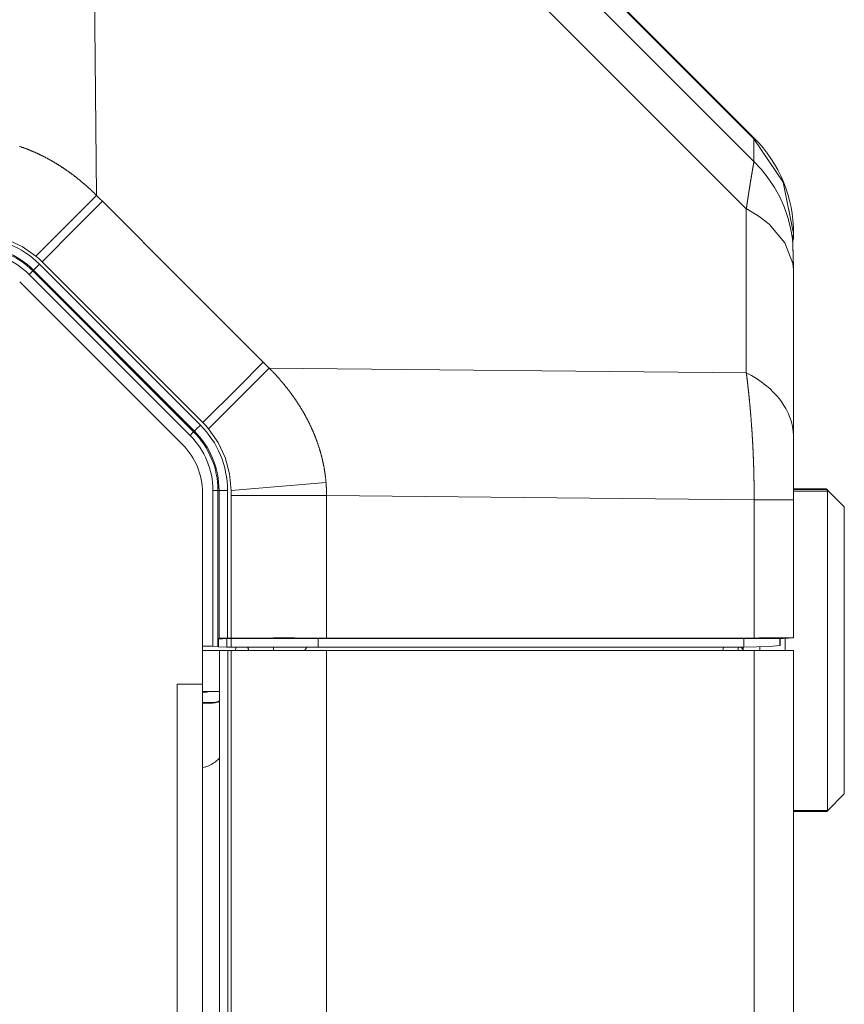
# Model space of a CAD drawing. Units: millimetres. Extents: x 0 to 297, y 0 to 210.
# Drawn here: x 266 to 269, y 171 to 175 of the extents above; entities that cross this region are included whole.
import ezdxf

# ---------------------------------------------------------------- set-up
doc = ezdxf.new("R2010")
doc.units = ezdxf.units.MM
doc.header["$MEASUREMENT"] = 0
doc.layers.add('_U+30EC_U+30A4_U+30E4_U+30FC 2', color=7, linetype='Continuous')

msp = doc.modelspace()

# ---------------------------------------------------------------- linework, layer by layer
at = {"layer": '_U+30EC_U+30A4_U+30E4_U+30FC 2', "color": 250, "lineweight": 9, "true_color": 0x221814}
for points in [[(267.1118, 175.7243), (268.7319, 174.1043)], [(268.7315, 174.1007), (267.1083, 175.724)], [(268.8818, 173.7425), (268.8417, 173.9365), (268.7315, 174.1007)], [(268.7315, 174.0153), (268.7601, 173.9848), (268.7859, 173.9521), (268.809, 173.9174), (268.8291, 173.8809), (268.8462, 173.8429), (268.86, 173.8036), (268.8705, 173.7633), (268.8776, 173.7223)], [(266.0102, 173.657), (266.1441, 173.791), (266.2399, 173.8868)], [(268.8776, 173.7223), (268.8779, 173.7182)], [(268.878, 173.718), (268.878, 173.7182), (268.8779, 173.7184), (268.8779, 173.7185)], [(268.8812, 173.6146), (268.8811, 173.6196), (268.8811, 173.6244), (268.8809, 173.6314), (268.8807, 173.6381), (268.8806, 173.6446), (268.8804, 173.6509), (268.8802, 173.6569), (268.8801, 173.6626), (268.8799, 173.6681), (268.8797, 173.6734), (268.8796, 173.6783), (268.8794, 173.683), (268.8793, 173.6876), (268.8791, 173.6919), (268.8789, 173.6959), (268.8788, 173.6996), (268.8786, 173.7031), (268.8785, 173.7063), (268.8783, 173.7092), (268.8782, 173.7118), (268.8781, 173.714), (268.878, 173.716), (268.878, 173.7172), (268.8779, 173.7182)], [(268.8783, 173.7151), (268.8812, 173.7347)], [(268.8818, 173.7425), (268.8812, 173.7347)], [(268.8819, 173.735), (268.8819, 173.7303)], [(268.8812, 173.6057), (268.8813, 173.604)], [(268.8815, 173.0266), (268.8814, 173.3153), (268.8813, 173.604)], [(266.5669, 172.9413), (265.9489, 173.5593)], [(266.6646, 173.0026), (266.7986, 173.1366), (266.8943, 173.2323)], [(268.8818, 172.9779), (268.8817, 172.9789), (268.8817, 172.987), (268.8816, 172.9948), (268.8816, 173.0024), (268.8815, 173.0098), (268.8815, 173.0171), (268.8815, 173.0242), (268.8815, 173.0254), (268.8815, 173.0266)], [(268.8817, 172.9754), (268.8817, 172.9761)], [(268.8819, 172.7687), (268.8819, 172.7756), (268.8819, 172.7825), (268.8819, 172.7894), (268.8819, 172.7962), (268.8818, 172.8099), (268.8818, 172.8236), (268.8818, 172.8304), (268.8818, 172.8372), (268.8818, 172.8439), (268.8818, 172.8507), (268.8818, 172.864), (268.8818, 172.8772), (268.8818, 172.8903), (268.8818, 172.9032), (268.8818, 172.9096), (268.8818, 172.9159), (268.8818, 172.9222), (268.8818, 172.9284), (268.8818, 172.9406), (268.8818, 172.9526), (268.8818, 172.9585), (268.8818, 172.9644), (268.8817, 172.9673), (268.8817, 172.9703), (268.8817, 172.9717), (268.8817, 172.9732), (268.8817, 172.9753)], [(268.8818, 172.9755), (268.8818, 172.9761), (268.8818, 172.9767)], [(266.6419, 172.0344), (266.6419, 172.7603)], [(269.0056, 172.7743), (268.8819, 172.7743)], [(268.8819, 172.7721), (269.0077, 172.7721)], [(268.8819, 172.7335), (268.8819, 172.7511), (268.8819, 172.7687)], [(269.0056, 172.7743), (269.0084, 172.7717)], [(269.0088, 172.7714), (269.0074, 172.7727)], [(269.0077, 172.7721), (269.009, 172.7711)], [(269.0077, 172.7721), (269.0093, 172.7692), (269.0099, 172.7662)], [(269.0739, 172.7063), (269.0088, 172.7714)], [(269.0099, 171.5551), (269.0099, 171.5983), (269.0099, 171.7025), (269.0099, 171.8564), (269.0099, 172.0435), (269.0099, 172.2434), (269.0099, 172.4345), (269.0099, 172.5961), (269.0099, 172.7109), (269.0099, 172.7662)], [(268.8819, 172.2097), (268.8819, 172.4716), (268.8819, 172.7335)], [(269.0739, 172.7063), (269.0739, 172.6735), (269.0739, 172.579), (269.0739, 172.4343), (269.0739, 172.2567), (269.0739, 172.0678), (269.0739, 171.8903), (269.0739, 171.7456), (269.0739, 171.6511), (269.0739, 171.6183)], [(266.7019, 172.2055), (266.7027, 172.2063), (266.7035, 172.2071), (266.7039, 172.2075), (266.7043, 172.2078)], [(266.7019, 172.2055), (266.7022, 172.2057), (266.7028, 172.2058), (266.7032, 172.2059), (266.7037, 172.206), (266.7042, 172.206), (266.7048, 172.2061), (266.7062, 172.2062), (266.7079, 172.2064), (266.7088, 172.2064), (266.7098, 172.2065), (266.7108, 172.2066), (266.7118, 172.2066), (266.7141, 172.2067), (266.7166, 172.2068), (266.7179, 172.2069), (266.7192, 172.2069), (266.7206, 172.2069), (266.722, 172.207), (266.7249, 172.207), (266.7278, 172.2071), (266.7293, 172.2071), (266.7308, 172.2071), (266.7324, 172.2071), (266.7339, 172.2071)], [(266.7362, 172.2094), (266.7332, 172.2094), (266.7302, 172.2094), (266.7287, 172.2094), (266.7273, 172.2094), (266.7258, 172.2093), (266.7244, 172.2093), (266.7216, 172.2092), (266.719, 172.2092), (266.7177, 172.2091), (266.7165, 172.2091), (266.7153, 172.209), (266.7142, 172.209), (266.7121, 172.2089), (266.7102, 172.2087), (266.7094, 172.2087), (266.7086, 172.2086), (266.7078, 172.2085), (266.7072, 172.2085), (266.7061, 172.2083), (266.7052, 172.2082), (266.7048, 172.2081), (266.7046, 172.208), (266.7044, 172.2079), (266.7043, 172.2078)], [(266.7339, 172.2071), (266.7418, 172.2071), (266.7498, 172.2071)], [(266.7362, 172.2094), (266.743, 172.2094), (266.7498, 172.2094)], [(266.7498, 172.2094), (266.775, 172.2094), (266.8001, 172.2094), (266.8249, 172.2094), (266.8495, 172.2094), (266.8739, 172.2094), (266.8981, 172.2094), (266.9041, 172.2094), (266.9101, 172.2095), (266.9131, 172.2095), (266.9161, 172.2095), (266.9191, 172.2095), (266.9221, 172.2095), (266.934, 172.2095), (266.9457, 172.2095), (266.9686, 172.2095), (266.9909, 172.2095), (267.0127, 172.2094), (267.0338, 172.2094), (267.0442, 172.2094), (267.0544, 172.2094), (267.0594, 172.2094), (267.0644, 172.2094), (267.0694, 172.2094), (267.0743, 172.2094), (267.0935, 172.2094), (267.1118, 172.2094)], [(267.0802, 172.2071), (267.0635, 172.2071), (267.0462, 172.2071), (267.0281, 172.2071), (267.0093, 172.2071), (266.99, 172.2071), (266.97, 172.2071), (266.9495, 172.2071), (266.9286, 172.2071), (266.9072, 172.2071), (266.8854, 172.2071), (266.8633, 172.2071), (266.8409, 172.2071), (266.8184, 172.2071), (266.7956, 172.2071), (266.7727, 172.2071), (266.7498, 172.2071)], [(268.6936, 172.2071), (267.8869, 172.2071), (267.0802, 172.2071)], [(267.1118, 172.2094), (267.1245, 172.2094), (267.1372, 172.2094), (267.1498, 172.2094), (267.1625, 172.2094), (267.1878, 172.2094), (267.2131, 172.2094), (267.2637, 172.2094), (267.3144, 172.2094), (267.4157, 172.2094), (267.5169, 172.2094), (267.7195, 172.2094), (267.922, 172.2094), (268.1246, 172.2094), (268.3271, 172.2094), (268.4284, 172.2094), (268.5297, 172.2094), (268.5803, 172.2094), (268.6309, 172.2094), (268.6563, 172.2094), (268.6816, 172.2094), (268.6942, 172.2094), (268.7069, 172.2094), (268.7196, 172.2094), (268.7322, 172.2094)], [(268.8298, 172.2071), (268.8256, 172.2071), (268.8175, 172.2071), (268.8056, 172.2071), (268.79, 172.2071), (268.7709, 172.2071), (268.7483, 172.2071), (268.7224, 172.2071), (268.6936, 172.2071)], [(268.8298, 172.181), (268.79, 172.1766), (268.6936, 172.1751)], [(268.7322, 172.2094), (268.7496, 172.2095), (268.7659, 172.2095), (268.7813, 172.2095), (268.7956, 172.2095), (268.809, 172.2096), (268.8213, 172.2096), (268.8243, 172.2096), (268.8271, 172.2096), (268.8285, 172.2096), (268.8299, 172.2096), (268.8313, 172.2096), (268.8327, 172.2096), (268.8379, 172.2096), (268.8429, 172.2096), (268.8519, 172.2097), (268.8597, 172.2097), (268.8664, 172.2097), (268.8719, 172.2097), (268.8742, 172.2097), (268.8762, 172.2097), (268.8771, 172.2097), (268.8779, 172.2097), (268.8787, 172.2097), (268.8793, 172.2097), (268.8812, 172.2097), (268.8819, 172.2097)], [(268.8314, 172.2071), (268.8306, 172.2071), (268.8298, 172.2071)], [(268.8314, 172.182), (268.8298, 172.181)], [(268.8819, 172.2097), (268.8619, 172.2087), (268.8419, 172.2076), (268.8367, 172.2074), (268.8314, 172.2071)], [(268.8314, 172.2071), (268.8314, 172.182)], [(268.8499, 172.1623), (268.8499, 172.2081)], [(266.6419, 172.178), (266.6809, 172.178)], [(266.7059, 172.1623), (266.6419, 172.1623)], [(266.7001, 172.1773), (266.6809, 172.178)], [(266.7019, 172.1761), (266.7001, 172.1773)], [(266.7339, 172.1751), (266.7019, 172.1761)], [(266.7059, 172.1623), (266.7152, 172.1623), (266.7379, 172.1623)], [(266.7059, 133.5063), (266.7059, 172.1623)], [(266.7498, 172.1751), (266.7339, 172.1751)], [(266.7498, 172.1623), (266.7379, 172.1623)], [(267.0802, 172.1751), (267.0635, 172.1751), (267.0461, 172.1751), (267.028, 172.1751), (267.0092, 172.1751), (267.0043, 172.1751), (266.9995, 172.1751), (266.9946, 172.1751), (266.9897, 172.1751), (266.9798, 172.1751), (266.9698, 172.1751), (266.9494, 172.1751), (266.9286, 172.1751), (266.9073, 172.1751), (266.8857, 172.1751), (266.8747, 172.1751), (266.8635, 172.1751), (266.8579, 172.1751), (266.8523, 172.1751), (266.8467, 172.1751), (266.8411, 172.1751), (266.8184, 172.1751), (266.7957, 172.1751), (266.7728, 172.1751), (266.7498, 172.1751)], [(267.1118, 172.1623), (266.9457, 172.1623), (266.7498, 172.1623)], [(268.6936, 172.1751), (267.0802, 172.1751)], [(268.7319, 172.1623), (267.1118, 172.1623)], [(268.8819, 172.1623), (268.8429, 172.1623), (268.7319, 172.1623)], [(268.7539, 172.1623), (268.7539, 172.1756)], [(268.8819, 172.1623), (268.8819, 133.5063)], [(266.5457, 172.0344), (266.5457, 172.0343)], [(266.5457, 172.0344), (266.6419, 172.0344)], [(266.6419, 172.0343), (266.6137, 172.0343), (266.5457, 172.0343)], [(266.6419, 172.0343), (266.6419, 133.6343)], [(266.6684, 172.0072), (266.665, 172.0072), (266.6615, 172.0071), (266.658, 172.007), (266.6545, 172.0068), (266.642, 172.0061)], [(266.6684, 172.0072), (266.6759, 172.0072), (266.6831, 172.0072), (266.69, 172.0071), (266.6965, 172.0071), (266.6996, 172.0071), (266.7027, 172.0071), (266.7061, 172.007)], [(266.6797, 171.963), (266.6419, 171.9628)], [(266.7061, 171.9693), (266.7054, 171.969), (266.7039, 171.9683), (266.7025, 171.9677), (266.7011, 171.9671), (266.6996, 171.9666), (266.6965, 171.9656), (266.6934, 171.9648), (266.6902, 171.9641), (266.6868, 171.9635), (266.6833, 171.9632), (266.6797, 171.963)], [(266.7059, 171.7541), (266.7055, 171.7538), (266.7045, 171.7527), (266.7041, 171.7523), (266.7037, 171.7519), (266.7033, 171.7515), (266.7028, 171.751), (266.7017, 171.75), (266.7005, 171.7488), (266.6992, 171.7476), (266.6978, 171.7463), (266.697, 171.7457), (266.6962, 171.745), (266.6954, 171.7443), (266.6945, 171.7435), (266.6909, 171.7406), (266.6868, 171.7376), (266.6846, 171.7361), (266.6823, 171.7346), (266.6811, 171.7339), (266.6799, 171.7331), (266.6787, 171.7324), (266.6774, 171.7316), (266.6723, 171.7288), (266.6668, 171.7261), (266.6639, 171.7248), (266.6609, 171.7236), (266.6578, 171.7224), (266.6547, 171.7213), (266.6484, 171.7193), (266.6419, 171.7176)], [(269.009, 171.5535), (269.0739, 171.6183)], [(269.0075, 171.552), (268.8818, 171.552)], [(268.8819, 171.5535), (269.009, 171.5535)], [(269.0075, 171.552), (269.0088, 171.5535)], [(269.0075, 171.552), (269.009, 171.5535)], [(269.009, 171.5535), (269.0097, 171.5543), (269.0099, 171.5551)]]:
    msp.add_lwpolyline(points, dxfattribs=at)
at = {"layer": '_U+30EC_U+30A4_U+30E4_U+30FC 2', "color": 250, "lineweight": 13, "true_color": 0x221814}
for points in [[(266.2223, 175.6949), (266.2399, 173.8868)], [(268.7025, 173.8361), (266.8436, 175.6949)], [(267.0229, 175.724), (268.7315, 174.0153)], [(268.7315, 174.0153), (268.7315, 174.1007)], [(265.9481, 174.0727), (265.9496, 174.0722), (265.9512, 174.0717), (265.9527, 174.0711), (265.9542, 174.0706), (265.9558, 174.0701), (265.9573, 174.0695), (265.9588, 174.069), (265.9603, 174.0685), (265.9619, 174.0679), (265.9634, 174.0674), (265.9649, 174.0668), (265.9665, 174.0663), (265.968, 174.0657), (265.9695, 174.0651), (265.971, 174.0645), (265.9726, 174.064), (265.9741, 174.0634), (265.9756, 174.0628), (265.9771, 174.0622), (265.9786, 174.0616), (265.9802, 174.061), (265.9817, 174.0604), (265.9832, 174.0598), (265.9847, 174.0592), (265.9863, 174.0586), (265.9878, 174.058), (265.9893, 174.0574), (265.9908, 174.0567), (265.9923, 174.0561), (265.9938, 174.0555), (265.9954, 174.0548), (265.9969, 174.0542), (265.9984, 174.0535), (265.9999, 174.0529), (266.0014, 174.0522), (266.003, 174.0516), (266.0045, 174.0509), (266.006, 174.0502), (266.0075, 174.0496), (266.009, 174.0489), (266.0105, 174.0482), (266.012, 174.0475), (266.0136, 174.0468), (266.0151, 174.0461), (266.0166, 174.0454), (266.0181, 174.0447), (266.0196, 174.044), (266.0211, 174.0433), (266.0226, 174.0426), (266.0241, 174.0419), (266.0256, 174.0412), (266.0271, 174.0404), (266.0286, 174.0397), (266.0301, 174.039), (266.0316, 174.0382), (266.0331, 174.0375), (266.0346, 174.0367), (266.0362, 174.036), (266.0377, 174.0352), (266.0392, 174.0345), (266.0407, 174.0337), (266.0422, 174.033), (266.0437, 174.0322), (266.0452, 174.0314), (266.0467, 174.0306), (266.0482, 174.0298), (266.0497, 174.029), (266.0511, 174.0282), (266.0526, 174.0274), (266.0541, 174.0266), (266.0556, 174.0258), (266.0571, 174.025), (266.0586, 174.0242), (266.0601, 174.0234), (266.0616, 174.0226), (266.0631, 174.0217), (266.0646, 174.0209), (266.0661, 174.0201), (266.0675, 174.0192), (266.069, 174.0184), (266.0705, 174.0175), (266.072, 174.0167), (266.0735, 174.0158), (266.075, 174.015), (266.0765, 174.0141), (266.0779, 174.0132), (266.0794, 174.0124), (266.0809, 174.0115), (266.0824, 174.0106), (266.0839, 174.0097), (266.0853, 174.0088), (266.0868, 174.0079), (266.0883, 174.007), (266.0898, 174.0061), (266.0912, 174.0052), (266.0927, 174.0043), (266.0942, 174.0034), (266.0957, 174.0025), (266.0971, 174.0016), (266.0986, 174.0006), (266.1001, 173.9997), (266.1016, 173.9988), (266.103, 173.9978), (266.1045, 173.9969), (266.1059, 173.9959), (266.1074, 173.995), (266.1089, 173.994), (266.1103, 173.9931), (266.1118, 173.9921), (266.1133, 173.9911), (266.1147, 173.9901), (266.1162, 173.9892), (266.1176, 173.9882), (266.1191, 173.9872), (266.1205, 173.9862), (266.122, 173.9852), (266.1235, 173.9842), (266.1249, 173.9832), (266.1263, 173.9822), (266.1278, 173.9812), (266.1293, 173.9802), (266.1307, 173.9791), (266.1321, 173.9781), (266.1336, 173.9771), (266.135, 173.9761), (266.1365, 173.975), (266.1379, 173.974), (266.1394, 173.9729), (266.1408, 173.9719), (266.1423, 173.9708), (266.1437, 173.9698), (266.1451, 173.9687), (266.1466, 173.9677), (266.148, 173.9666), (266.1494, 173.9655), (266.1509, 173.9644), (266.1523, 173.9633), (266.1537, 173.9623), (266.1551, 173.9612), (266.1566, 173.9601), (266.158, 173.959), (266.1594, 173.9579), (266.1609, 173.9568), (266.1623, 173.9556), (266.1637, 173.9545), (266.1651, 173.9534), (266.1666, 173.9523), (266.168, 173.9512), (266.1694, 173.95), (266.1708, 173.9489), (266.1722, 173.9478), (266.1736, 173.9466), (266.175, 173.9454), (266.1764, 173.9443), (266.1779, 173.9431), (266.1793, 173.942), (266.1807, 173.9408), (266.1821, 173.9396), (266.1835, 173.9385), (266.1849, 173.9373), (266.1863, 173.9361), (266.1877, 173.9349), (266.1891, 173.9337), (266.1905, 173.9325), (266.1919, 173.9313), (266.1933, 173.9301), (266.1947, 173.9289), (266.1961, 173.9277), (266.1975, 173.9265), (266.1989, 173.9253), (266.2002, 173.9241), (266.2016, 173.9228), (266.203, 173.9216), (266.2044, 173.9204), (266.2058, 173.9191), (266.2072, 173.9179), (266.2086, 173.9166), (266.2099, 173.9154), (266.2113, 173.9141), (266.2127, 173.9128), (266.2141, 173.9116), (266.2154, 173.9103), (266.2168, 173.909), (266.2182, 173.9078), (266.2196, 173.9065), (266.2209, 173.9052), (266.2223, 173.9039), (266.2236, 173.9026), (266.225, 173.9013), (266.2264, 173.9), (266.2277, 173.8987), (266.2291, 173.8974), (266.2305, 173.8961), (266.2318, 173.8948), (266.2332, 173.8934), (266.2345, 173.8921), (266.2359, 173.8908), (266.2372, 173.8894), (266.2386, 173.8881), (266.2399, 173.8868)], [(268.7025, 173.8361), (268.7027, 173.8372), (268.7028, 173.8384), (268.703, 173.8395), (268.7032, 173.8407), (268.7034, 173.8418), (268.7035, 173.843), (268.7037, 173.8441), (268.7039, 173.8453), (268.704, 173.8464), (268.7042, 173.8476), (268.7044, 173.8487), (268.7045, 173.8498), (268.7047, 173.8509), (268.7049, 173.8521), (268.7051, 173.8532), (268.7052, 173.8543), (268.7054, 173.8554), (268.7055, 173.8565), (268.7057, 173.8576), (268.7059, 173.8587), (268.7061, 173.8598), (268.7062, 173.8609), (268.7064, 173.862), (268.7065, 173.8631), (268.7067, 173.8642), (268.7069, 173.8652), (268.707, 173.8663), (268.7072, 173.8674), (268.7074, 173.8684), (268.7075, 173.8695), (268.7077, 173.8706), (268.7078, 173.8716), (268.708, 173.8727), (268.7082, 173.8737), (268.7083, 173.8748), (268.7085, 173.8758), (268.7086, 173.8769), (268.7088, 173.8779), (268.709, 173.8789), (268.7091, 173.8799), (268.7093, 173.881), (268.7094, 173.882), (268.7096, 173.883), (268.7098, 173.884), (268.7099, 173.885), (268.7101, 173.886), (268.7102, 173.887), (268.7104, 173.888), (268.7105, 173.889), (268.7107, 173.89), (268.7108, 173.891), (268.711, 173.892), (268.7111, 173.893), (268.7113, 173.894), (268.7114, 173.8949), (268.7116, 173.8959), (268.7118, 173.8969), (268.7119, 173.8978), (268.7121, 173.8988), (268.7122, 173.8997), (268.7124, 173.9007), (268.7125, 173.9016), (268.7127, 173.9026), (268.7128, 173.9035), (268.7129, 173.9045), (268.7131, 173.9054), (268.7133, 173.9063), (268.7134, 173.9072), (268.7135, 173.9082), (268.7137, 173.9091), (268.7138, 173.91), (268.714, 173.9109), (268.7141, 173.9118), (268.7143, 173.9127), (268.7144, 173.9136), (268.7145, 173.9145), (268.7147, 173.9154), (268.7148, 173.9163), (268.715, 173.9172), (268.7151, 173.9181), (268.7153, 173.9189), (268.7154, 173.9198), (268.7155, 173.9207), (268.7157, 173.9215), (268.7158, 173.9224), (268.716, 173.9233), (268.7161, 173.9241), (268.7162, 173.925), (268.7164, 173.9258), (268.7165, 173.9267), (268.7166, 173.9275), (268.7168, 173.9283), (268.7169, 173.9292), (268.717, 173.93), (268.7172, 173.9308), (268.7173, 173.9316), (268.7174, 173.9325), (268.7176, 173.9333), (268.7177, 173.9341), (268.7178, 173.9349), (268.718, 173.9357), (268.7181, 173.9365), (268.7182, 173.9373), (268.7184, 173.9381), (268.7185, 173.9389), (268.7186, 173.9396), (268.7188, 173.9404), (268.7189, 173.9412), (268.719, 173.942), (268.7191, 173.9427), (268.7193, 173.9435), (268.7194, 173.9443), (268.7195, 173.945), (268.7196, 173.9458), (268.7198, 173.9465), (268.7199, 173.9473), (268.72, 173.948), (268.7201, 173.9488), (268.7202, 173.9495), (268.7204, 173.9502), (268.7205, 173.9509), (268.7206, 173.9517), (268.7207, 173.9524), (268.7208, 173.9531), (268.721, 173.9538), (268.7211, 173.9545), (268.7212, 173.9552), (268.7213, 173.9559), (268.7214, 173.9566), (268.7215, 173.9573), (268.7217, 173.958), (268.7218, 173.9587), (268.7219, 173.9594), (268.722, 173.96), (268.7221, 173.9607), (268.7222, 173.9614), (268.7223, 173.9621), (268.7225, 173.9627), (268.7226, 173.9634), (268.7227, 173.964), (268.7228, 173.9647), (268.7229, 173.9653), (268.723, 173.966), (268.7231, 173.9666), (268.7232, 173.9672), (268.7233, 173.9679), (268.7234, 173.9685), (268.7235, 173.9691), (268.7236, 173.9698), (268.7237, 173.9704), (268.7238, 173.971), (268.724, 173.9716), (268.7241, 173.9722), (268.7242, 173.9728), (268.7243, 173.9734), (268.7244, 173.974), (268.7245, 173.9746), (268.7246, 173.9752), (268.7247, 173.9757), (268.7248, 173.9763), (268.7248, 173.9769), (268.7249, 173.9775), (268.725, 173.978), (268.7251, 173.9786), (268.7252, 173.9792), (268.7253, 173.9797), (268.7254, 173.9803), (268.7255, 173.9808), (268.7256, 173.9814), (268.7257, 173.9819), (268.7258, 173.9824), (268.7259, 173.983), (268.726, 173.9835), (268.7261, 173.984), (268.7262, 173.9845), (268.7262, 173.9851), (268.7263, 173.9856), (268.7264, 173.9861), (268.7265, 173.9866), (268.7266, 173.9871), (268.7267, 173.9876), (268.7268, 173.9881), (268.7268, 173.9886), (268.7269, 173.9891), (268.727, 173.9895), (268.7271, 173.99), (268.7272, 173.9905), (268.7273, 173.991), (268.7273, 173.9914), (268.7274, 173.9919), (268.7275, 173.9923), (268.7276, 173.9928), (268.7277, 173.9933), (268.7277, 173.9937), (268.7278, 173.9941), (268.7279, 173.9946), (268.728, 173.995), (268.728, 173.9954), (268.7281, 173.9959), (268.7282, 173.9963), (268.7283, 173.9967), (268.7283, 173.9971), (268.7284, 173.9976), (268.7285, 173.998), (268.7285, 173.9984), (268.7286, 173.9988), (268.7287, 173.9992), (268.7288, 173.9996), (268.7288, 173.9999), (268.7289, 174.0003), (268.729, 174.0007), (268.729, 174.0011), (268.7291, 174.0015), (268.7292, 174.0018), (268.7292, 174.0022), (268.7293, 174.0026), (268.7293, 174.0029), (268.7294, 174.0033), (268.7295, 174.0036), (268.7295, 174.004), (268.7296, 174.0043), (268.7296, 174.0046), (268.7297, 174.005), (268.7298, 174.0053), (268.7298, 174.0056), (268.7299, 174.006), (268.7299, 174.0063), (268.73, 174.0066), (268.73, 174.0069), (268.7301, 174.0072), (268.7302, 174.0075), (268.7302, 174.0078), (268.7302, 174.0081), (268.7303, 174.0084), (268.7304, 174.0087), (268.7304, 174.009), (268.7305, 174.0093), (268.7305, 174.0095), (268.7305, 174.0098), (268.7306, 174.0101), (268.7307, 174.0103), (268.7307, 174.0106), (268.7307, 174.0108), (268.7308, 174.0111), (268.7308, 174.0113), (268.7309, 174.0116), (268.7309, 174.0118), (268.731, 174.0121), (268.731, 174.0123), (268.731, 174.0125), (268.7311, 174.0128), (268.7311, 174.013), (268.7312, 174.0132), (268.7312, 174.0134), (268.7312, 174.0136), (268.7313, 174.0138), (268.7313, 174.014), (268.7313, 174.0142), (268.7314, 174.0144), (268.7314, 174.0146), (268.7314, 174.0148), (268.7315, 174.015), (268.7315, 174.0151), (268.7315, 174.0153)], [(266.0336, 173.6356), (266.1668, 173.7688), (266.2623, 173.8644)], [(266.2399, 173.8868), (266.2511, 173.8756), (266.2623, 173.8644)], [(266.2623, 173.8644), (266.5671, 173.5595), (266.8719, 173.2547)], [(268.7025, 173.8361), (268.7041, 173.8352), (268.7057, 173.8344), (268.7073, 173.8336), (268.7089, 173.8328), (268.7514, 173.8073), (268.7896, 173.7774), (268.8483, 173.707), (268.8782, 173.6288), (268.88, 173.6172), (268.8812, 173.6057)], [(268.7025, 173.2147), (268.7025, 173.8361)], [(266.0102, 173.657), (265.9583, 173.6935), (265.9007, 173.7203), (265.8395, 173.7367), (265.7763, 173.7422)], [(268.8776, 173.7223), (268.8776, 173.7251), (268.8778, 173.7264)], [(268.8812, 173.6162), (268.881, 173.6265), (268.8807, 173.6365), (268.8806, 173.6413), (268.8804, 173.646), (268.8803, 173.6506), (268.8802, 173.655), (268.8799, 173.6634), (268.8796, 173.6714), (268.8794, 173.6788), (268.8792, 173.6858), (268.8789, 173.6922), (268.8788, 173.6982), (268.8786, 173.7009), (268.8785, 173.7036), (268.8784, 173.7061), (268.8783, 173.7085), (268.8781, 173.7128), (268.8779, 173.7165), (268.8778, 173.7197), (268.8776, 173.7223)], [(268.8778, 173.7264), (268.8818, 173.7425)], [(268.8778, 173.7264), (268.8781, 173.7217), (268.878, 173.7171)], [(266.0336, 173.6356), (266.0221, 173.6466), (266.0102, 173.657)], [(266.6432, 173.026), (266.3384, 173.3308), (266.0336, 173.6356)], [(265.9984, 173.6005), (265.9942, 173.5963), (265.9849, 173.5869)], [(266.0014, 173.6034), (265.9984, 173.6005)], [(265.9984, 173.6005), (266.6081, 172.9909)], [(266.0014, 173.6034), (266.0084, 173.6105), (266.024, 173.626)], [(266.611, 172.9938), (266.0014, 173.6034)], [(266.024, 173.626), (266.6336, 173.0164)], [(268.8812, 173.6057), (268.8812, 173.6109), (268.8812, 173.6162)], [(268.8812, 173.6162), (268.8812, 173.6154), (268.8812, 173.6147)], [(268.8815, 173.028), (268.8812, 173.6057)], [(266.5945, 172.9773), (265.9849, 173.5869)], [(266.6432, 173.026), (266.7764, 173.1592), (266.8719, 173.2547)], [(266.8719, 173.2547), (266.8831, 173.2435), (266.8943, 173.2323)], [(266.8943, 173.2323), (266.8957, 173.231), (266.897, 173.2296), (266.8983, 173.2283), (266.8997, 173.2269), (266.901, 173.2256), (266.9023, 173.2242), (266.9037, 173.2229), (266.905, 173.2215), (266.9063, 173.2202), (266.9076, 173.2188), (266.9089, 173.2174), (266.9102, 173.2161), (266.9115, 173.2147), (266.9128, 173.2133), (266.9141, 173.212), (266.9154, 173.2106), (266.9166, 173.2092), (266.9179, 173.2079), (266.9192, 173.2065), (266.9204, 173.2051), (266.9217, 173.2037), (266.9229, 173.2023), (266.9242, 173.201), (266.9255, 173.1996), (266.9267, 173.1982), (266.9279, 173.1968), (266.9292, 173.1954), (266.9304, 173.1941), (266.9316, 173.1927), (266.9329, 173.1913), (266.9341, 173.1899), (266.9353, 173.1885), (266.9365, 173.1871), (266.9377, 173.1857), (266.9389, 173.1843), (266.9401, 173.1829), (266.9413, 173.1815), (266.9425, 173.1801), (266.9437, 173.1787), (266.9449, 173.1773), (266.9461, 173.1759), (266.9472, 173.1745), (266.9484, 173.1731), (266.9496, 173.1717), (266.9507, 173.1703), (266.9519, 173.1689), (266.953, 173.1675), (266.9542, 173.1661), (266.9553, 173.1646), (266.9565, 173.1632), (266.9576, 173.1618), (266.9587, 173.1604), (266.9599, 173.159), (266.961, 173.1575), (266.9621, 173.1561), (266.9632, 173.1547), (266.9643, 173.1533), (266.9655, 173.1518), (266.9665, 173.1504), (266.9677, 173.149), (266.9688, 173.1476), (266.9698, 173.1461), (266.9709, 173.1447), (266.972, 173.1433), (266.9731, 173.1419), (266.9742, 173.1404), (266.9752, 173.139), (266.9763, 173.1375), (266.9774, 173.1361), (266.9784, 173.1347), (266.9795, 173.1332), (266.9805, 173.1318), (266.9816, 173.1303), (266.9826, 173.1289), (266.9836, 173.1275), (266.9847, 173.126), (266.9857, 173.1246), (266.9867, 173.1231), (266.9878, 173.1217), (266.9888, 173.1202), (266.9898, 173.1188), (266.9908, 173.1173), (266.9918, 173.1159), (266.9928, 173.1144), (266.9938, 173.1129), (266.9948, 173.1115), (266.9958, 173.11), (266.9968, 173.1086), (266.9977, 173.1071), (266.9987, 173.1057), (266.9997, 173.1042), (267.0006, 173.1027), (267.0016, 173.1013), (267.0026, 173.0998), (267.0035, 173.0984), (267.0045, 173.0969), (267.0054, 173.0954), (267.0063, 173.094), (267.0073, 173.0925), (267.0082, 173.091), (267.0091, 173.0895), (267.0101, 173.0881), (267.011, 173.0866), (267.0119, 173.0851), (267.0128, 173.0837), (267.0137, 173.0822), (267.0146, 173.0807), (267.0155, 173.0792), (267.0164, 173.0778), (267.0173, 173.0763), (267.0182, 173.0748), (267.0191, 173.0733), (267.0199, 173.0718), (267.0208, 173.0704), (267.0217, 173.0689), (267.0226, 173.0674), (267.0234, 173.0659), (267.0243, 173.0644), (267.0251, 173.0629), (267.026, 173.0614), (267.0268, 173.06), (267.0277, 173.0585), (267.0285, 173.057), (267.0293, 173.0555), (267.0302, 173.054), (267.031, 173.0525), (267.0318, 173.051), (267.0326, 173.0495), (267.0334, 173.048), (267.0342, 173.0465), (267.035, 173.0451), (267.0358, 173.0436), (267.0366, 173.0421), (267.0374, 173.0406), (267.0382, 173.0391), (267.039, 173.0376), (267.0398, 173.0361), (267.0405, 173.0346), (267.0413, 173.0331), (267.0421, 173.0316), (267.0428, 173.0301), (267.0436, 173.0286), (267.0443, 173.0271), (267.0451, 173.0256), (267.0458, 173.0241), (267.0466, 173.0225), (267.0473, 173.021), (267.048, 173.0195), (267.0487, 173.018), (267.0495, 173.0165), (267.0502, 173.015), (267.0509, 173.0135), (267.0516, 173.012), (267.0523, 173.0105), (267.053, 173.009), (267.0537, 173.0075), (267.0544, 173.006), (267.0551, 173.0045), (267.0558, 173.0029), (267.0565, 173.0014), (267.0572, 172.9999), (267.0578, 172.9984), (267.0585, 172.9969), (267.0592, 172.9954), (267.0598, 172.9938), (267.0605, 172.9923), (267.0611, 172.9908), (267.0618, 172.9893), (267.0624, 172.9878), (267.0631, 172.9863), (267.0637, 172.9847), (267.0643, 172.9832), (267.065, 172.9817), (267.0656, 172.9802), (267.0662, 172.9787), (267.0668, 172.9771), (267.0674, 172.9756), (267.068, 172.9741), (267.0686, 172.9726), (267.0692, 172.9711), (267.0698, 172.9695), (267.0704, 172.968), (267.071, 172.9665), (267.0716, 172.965), (267.0721, 172.9634), (267.0727, 172.9619), (267.0733, 172.9604), (267.0738, 172.9589), (267.0744, 172.9573), (267.075, 172.9558), (267.0755, 172.9543), (267.076, 172.9527), (267.0766, 172.9512), (267.0771, 172.9497), (267.0777, 172.9482), (267.0782, 172.9466), (267.0787, 172.9451), (267.0792, 172.9436), (267.0798, 172.942), (267.0803, 172.9405), (267.0808, 172.939), (267.0813, 172.9375), (267.0818, 172.9359), (267.0823, 172.9344), (267.0828, 172.9329), (267.0833, 172.9313), (267.0838, 172.9298), (267.0842, 172.9283), (267.0847, 172.9267), (267.0852, 172.9252), (267.0856, 172.9237), (267.0861, 172.9221), (267.0866, 172.9206), (267.087, 172.9191), (267.0875, 172.9175), (267.0879, 172.916), (267.0884, 172.9145), (267.0888, 172.9129), (267.0892, 172.9114), (267.0897, 172.9099), (267.0901, 172.9083), (267.0905, 172.9068), (267.0909, 172.9053), (267.0913, 172.9037), (267.0918, 172.9022), (267.0921, 172.9007), (267.0926, 172.8991), (267.093, 172.8976), (267.0933, 172.896), (267.0937, 172.8945), (267.0941, 172.893), (267.0945, 172.8914), (267.0949, 172.8899), (267.0952, 172.8884), (267.0956, 172.8868), (267.096, 172.8853), (267.0963, 172.8837), (267.0967, 172.8822), (267.097, 172.8807), (267.0974, 172.8791), (267.0977, 172.8776), (267.0981, 172.8761), (267.0984, 172.8745), (267.0987, 172.873), (267.0991, 172.8714), (267.0994, 172.8699), (267.0997, 172.8684), (267.1, 172.8668), (267.1003, 172.8653), (267.1006, 172.8638), (267.1009, 172.8622), (267.1012, 172.8607), (267.1015, 172.8591), (267.1018, 172.8576), (267.1021, 172.8561), (267.1024, 172.8545), (267.1026, 172.853), (267.1029, 172.8515), (267.1032, 172.8499), (267.1034, 172.8484), (267.1037, 172.8468), (267.104, 172.8453), (267.1042, 172.8438), (267.1045, 172.8422), (267.1047, 172.8407), (267.1049, 172.8392), (267.1052, 172.8376), (267.1054, 172.8361), (267.1056, 172.8345), (267.1059, 172.833), (267.1061, 172.8315), (267.1063, 172.8299), (267.1065, 172.8284), (267.1067, 172.8269), (267.1069, 172.8253), (267.1071, 172.8238), (267.1073, 172.8222), (267.1075, 172.8207), (267.1077, 172.8192), (267.1079, 172.8176), (267.108, 172.8161), (267.1082, 172.8146), (267.1084, 172.813), (267.1085, 172.8115), (267.1087, 172.81), (267.1089, 172.8084), (267.109, 172.8069), (267.1092, 172.8053), (267.1093, 172.8038), (267.1095, 172.8023), (267.1096, 172.8007), (267.1097, 172.7992)], [(266.8943, 173.2323), (268.7025, 173.2147)], [(268.7025, 173.2147), (268.7222, 173.2041), (268.741, 173.1928), (268.7588, 173.1807), (268.7756, 173.1679), (268.7914, 173.1544), (268.806, 173.1403), (268.8194, 173.1256), (268.8317, 173.1104), (268.8427, 173.0947), (268.8523, 173.0786), (268.8607, 173.0621), (268.8677, 173.0453), (268.8733, 173.0282), (268.8775, 173.011), (268.8803, 172.9936), (268.8817, 172.9761)], [(268.7322, 172.7335), (268.7322, 172.7351), (268.7322, 172.7367), (268.7322, 172.7383), (268.7322, 172.7399), (268.7322, 172.7415), (268.7322, 172.7431), (268.7322, 172.7447), (268.7322, 172.7463), (268.7322, 172.7479), (268.7322, 172.7495), (268.7322, 172.7511), (268.7322, 172.7527), (268.7322, 172.7543), (268.7322, 172.7558), (268.7322, 172.7574), (268.7322, 172.759), (268.7322, 172.7606), (268.7322, 172.7622), (268.7322, 172.7638), (268.7321, 172.7654), (268.7321, 172.767), (268.7321, 172.7686), (268.7321, 172.7702), (268.7321, 172.7718), (268.7321, 172.7734), (268.7321, 172.775), (268.732, 172.7766), (268.732, 172.7782), (268.732, 172.7798), (268.732, 172.7814), (268.732, 172.783), (268.732, 172.7845), (268.732, 172.7861), (268.7319, 172.7877), (268.7319, 172.7893), (268.7319, 172.7909), (268.7319, 172.7925), (268.7318, 172.7941), (268.7318, 172.7957), (268.7318, 172.7973), (268.7318, 172.7989), (268.7318, 172.8005), (268.7317, 172.8021), (268.7317, 172.8036), (268.7317, 172.8052), (268.7316, 172.8068), (268.7316, 172.8084), (268.7316, 172.81), (268.7316, 172.8116), (268.7315, 172.8132), (268.7315, 172.8148), (268.7315, 172.8164), (268.7314, 172.8179), (268.7314, 172.8195), (268.7314, 172.8211), (268.7313, 172.8227), (268.7313, 172.8243), (268.7313, 172.8259), (268.7312, 172.8275), (268.7312, 172.829), (268.7312, 172.8306), (268.7311, 172.8322), (268.7311, 172.8338), (268.731, 172.8354), (268.731, 172.837), (268.731, 172.8386), (268.7309, 172.8401), (268.7309, 172.8417), (268.7308, 172.8433), (268.7308, 172.8449), (268.7308, 172.8465), (268.7307, 172.848), (268.7307, 172.8496), (268.7306, 172.8512), (268.7306, 172.8528), (268.7305, 172.8543), (268.7305, 172.8559), (268.7304, 172.8575), (268.7304, 172.8591), (268.7303, 172.8607), (268.7303, 172.8622), (268.7302, 172.8638), (268.7302, 172.8654), (268.7301, 172.867), (268.7301, 172.8685), (268.73, 172.8701), (268.73, 172.8717), (268.7299, 172.8733), (268.7299, 172.8748), (268.7298, 172.8764), (268.7298, 172.878), (268.7297, 172.8795), (268.7297, 172.8811), (268.7296, 172.8827), (268.7295, 172.8842), (268.7295, 172.8858), (268.7294, 172.8874), (268.7293, 172.889), (268.7293, 172.8905), (268.7292, 172.8921), (268.7292, 172.8937), (268.7291, 172.8952), (268.729, 172.8968), (268.729, 172.8983), (268.7289, 172.8999), (268.7288, 172.9015), (268.7288, 172.903), (268.7287, 172.9046), (268.7287, 172.9061), (268.7286, 172.9077), (268.7285, 172.9093), (268.7285, 172.9108), (268.7284, 172.9124), (268.7283, 172.9139), (268.7282, 172.9155), (268.7282, 172.9171), (268.7281, 172.9186), (268.728, 172.9202), (268.7279, 172.9217), (268.7279, 172.9233), (268.7278, 172.9248), (268.7277, 172.9264), (268.7277, 172.9279), (268.7276, 172.9295), (268.7275, 172.931), (268.7274, 172.9326), (268.7273, 172.9341), (268.7273, 172.9357), (268.7272, 172.9372), (268.7271, 172.9387), (268.727, 172.9403), (268.7269, 172.9418), (268.7269, 172.9434), (268.7268, 172.9449), (268.7267, 172.9465), (268.7266, 172.948), (268.7265, 172.9495), (268.7265, 172.9511), (268.7264, 172.9526), (268.7263, 172.9542), (268.7262, 172.9557), (268.7261, 172.9572), (268.726, 172.9588), (268.7259, 172.9603), (268.7258, 172.9618), (268.7258, 172.9634), (268.7257, 172.9649), (268.7256, 172.9664), (268.7255, 172.968), (268.7254, 172.9695), (268.7253, 172.971), (268.7252, 172.9726), (268.7251, 172.9741), (268.725, 172.9756), (268.7249, 172.9771), (268.7248, 172.9786), (268.7247, 172.9802), (268.7246, 172.9817), (268.7245, 172.9832), (268.7245, 172.9847), (268.7243, 172.9862), (268.7243, 172.9878), (268.7242, 172.9893), (268.7241, 172.9908), (268.724, 172.9923), (268.7238, 172.9938), (268.7238, 172.9953), (268.7237, 172.9969), (268.7235, 172.9984), (268.7235, 172.9999), (268.7234, 173.0014), (268.7232, 173.0029), (268.7231, 173.0044), (268.723, 173.0059), (268.7229, 173.0074), (268.7228, 173.0089), (268.7227, 173.0104), (268.7226, 173.0119), (268.7225, 173.0134), (268.7224, 173.0149), (268.7223, 173.0164), (268.7222, 173.0179), (268.7221, 173.0194), (268.722, 173.0209), (268.7219, 173.0224), (268.7217, 173.0239), (268.7216, 173.0254), (268.7215, 173.0269), (268.7214, 173.0284), (268.7213, 173.0299), (268.7212, 173.0314), (268.7211, 173.0328), (268.721, 173.0343), (268.7208, 173.0358), (268.7207, 173.0373), (268.7206, 173.0388), (268.7205, 173.0402), (268.7204, 173.0417), (268.7203, 173.0432), (268.7201, 173.0447), (268.72, 173.0462), (268.7199, 173.0476), (268.7198, 173.0491), (268.7197, 173.0506), (268.7195, 173.0521), (268.7194, 173.0535), (268.7193, 173.055), (268.7192, 173.0565), (268.7191, 173.0579), (268.7189, 173.0594), (268.7188, 173.0609), (268.7187, 173.0623), (268.7185, 173.0638), (268.7184, 173.0653), (268.7183, 173.0667), (268.7182, 173.0682), (268.718, 173.0696), (268.7179, 173.0711), (268.7178, 173.0725), (268.7177, 173.074), (268.7175, 173.0755), (268.7174, 173.0769), (268.7173, 173.0784), (268.7172, 173.0798), (268.717, 173.0813), (268.7169, 173.0827), (268.7168, 173.0841), (268.7166, 173.0856), (268.7165, 173.087), (268.7164, 173.0885), (268.7162, 173.0899), (268.7161, 173.0913), (268.716, 173.0928), (268.7158, 173.0942), (268.7157, 173.0956), (268.7156, 173.0971), (268.7154, 173.0985), (268.7153, 173.0999), (268.7152, 173.1014), (268.715, 173.1028), (268.7149, 173.1042), (268.7147, 173.1056), (268.7146, 173.1071), (268.7145, 173.1085), (268.7143, 173.1099), (268.7142, 173.1113), (268.7141, 173.1127), (268.7139, 173.1142), (268.7138, 173.1156), (268.7136, 173.117), (268.7135, 173.1184), (268.7134, 173.1198), (268.7132, 173.1212), (268.7131, 173.1226), (268.7129, 173.124), (268.7128, 173.1254), (268.7126, 173.1268), (268.7125, 173.1282), (268.7124, 173.1296), (268.7122, 173.131), (268.7121, 173.1324), (268.7119, 173.1338), (268.7118, 173.1352), (268.7116, 173.1366), (268.7115, 173.138), (268.7113, 173.1394), (268.7112, 173.1408), (268.711, 173.1422), (268.7109, 173.1436), (268.7107, 173.145), (268.7106, 173.1463), (268.7104, 173.1477), (268.7103, 173.1491), (268.7101, 173.1505), (268.71, 173.1518), (268.7098, 173.1532), (268.7097, 173.1546), (268.7095, 173.156), (268.7094, 173.1573), (268.7092, 173.1587), (268.7091, 173.1601), (268.7089, 173.1614), (268.7087, 173.1628), (268.7086, 173.1642), (268.7084, 173.1655), (268.7083, 173.1669), (268.7081, 173.1682), (268.708, 173.1696), (268.7078, 173.171), (268.7077, 173.1723), (268.7075, 173.1736), (268.7074, 173.175), (268.7072, 173.1763), (268.7071, 173.1777), (268.7069, 173.179), (268.7067, 173.1804), (268.7066, 173.1817), (268.7064, 173.1831), (268.7063, 173.1844), (268.7061, 173.1857), (268.7059, 173.1871), (268.7058, 173.1884), (268.7056, 173.1897), (268.7054, 173.1911), (268.7053, 173.1924), (268.7051, 173.1937), (268.705, 173.195), (268.7048, 173.1964), (268.7046, 173.1977), (268.7045, 173.199), (268.7043, 173.2003), (268.7042, 173.2016), (268.704, 173.2029), (268.7038, 173.2042), (268.7037, 173.2056), (268.7035, 173.2069), (268.7033, 173.2082), (268.7032, 173.2095), (268.703, 173.2108), (268.7028, 173.2121), (268.7027, 173.2134), (268.7025, 173.2147)], [(266.611, 172.9938), (266.618, 173.0008), (266.6336, 173.0164)], [(266.6646, 173.0026), (266.6542, 173.0145), (266.6432, 173.026)], [(266.7498, 172.7687), (266.7443, 172.8319), (266.7278, 172.8931), (266.7011, 172.9506), (266.6646, 173.0026)], [(268.8817, 172.9761), (268.8816, 172.9899), (268.8815, 173.0031), (268.8815, 173.0158), (268.8815, 173.028)], [(268.8815, 173.028), (268.8815, 173.0273), (268.8815, 173.0266)], [(266.6081, 172.9909), (266.6039, 172.9866), (266.5945, 172.9773)], [(266.6081, 172.9909), (266.611, 172.9938)], [(268.8817, 172.9761), (268.8817, 172.9754)], [(268.8817, 172.9753), (268.8817, 172.9761)], [(266.7498, 172.7687), (266.9447, 172.7852), (267.1097, 172.7992)], [(267.1097, 172.7992), (267.1099, 172.7977), (267.11, 172.7961), (267.1101, 172.7945), (267.1102, 172.793), (267.1103, 172.7914), (267.1104, 172.7899), (267.1105, 172.7883), (267.1106, 172.7867), (267.1107, 172.7852), (267.1108, 172.7836), (267.1109, 172.7821), (267.111, 172.7805), (267.1111, 172.7789), (267.1112, 172.7774), (267.1112, 172.7758), (267.1113, 172.7743), (267.1114, 172.7727), (267.1114, 172.7712), (267.1115, 172.7696), (267.1115, 172.768), (267.1116, 172.7665), (267.1116, 172.7649), (267.1117, 172.7634), (267.1117, 172.7618), (267.1117, 172.7602), (267.1118, 172.7587), (267.1118, 172.7571), (267.1118, 172.7556), (267.1118, 172.754), (267.1118, 172.7524), (267.1118, 172.7509), (267.1118, 172.7493)], [(266.7001, 172.7687), (266.6942, 172.7687), (266.6809, 172.7687)], [(266.6809, 172.178), (266.6809, 172.7687)], [(266.7001, 172.7687), (266.7001, 172.1773)], [(266.7043, 172.7687), (266.7001, 172.7687)], [(266.7043, 172.7687), (266.7142, 172.7687), (266.7362, 172.7687)], [(266.7043, 172.2078), (266.7043, 172.7687)], [(266.7362, 172.7687), (266.7362, 172.2094)], [(266.7498, 172.7493), (266.7498, 172.759), (266.7498, 172.7687)], [(266.7498, 172.7493), (266.9457, 172.7493), (267.1118, 172.7493)], [(266.7498, 172.2094), (266.7498, 172.4794), (266.7498, 172.7493)], [(267.1118, 172.7493), (267.1118, 172.4794), (267.1118, 172.2094)], [(268.7322, 172.7335), (267.1118, 172.7493)], [(268.8819, 172.7662), (269.0099, 172.7662)], [(268.7322, 172.7335), (268.7336, 172.7335), (268.735, 172.7335), (268.7364, 172.7335), (268.7377, 172.7335), (268.7739, 172.7335), (268.8059, 172.7335), (268.8542, 172.7335), (268.8787, 172.7335), (268.8809, 172.7335), (268.8818, 172.7335), (268.8818, 172.7335), (268.8819, 172.7335), (268.8819, 172.7335)], [(268.7322, 172.2094), (268.7322, 172.7335)], [(266.7019, 172.1761), (266.7019, 172.2055)], [(266.7339, 172.2071), (266.7339, 172.1751)], [(266.7498, 172.2071), (266.7498, 172.1751)], [(267.0802, 172.2071), (267.0802, 172.1751)], [(268.6936, 172.2071), (268.6936, 172.1751)], [(268.8298, 172.2071), (268.8298, 172.181)], [(266.7379, 172.1623), (266.7379, 133.5063)], [(266.7498, 172.1623), (266.7498, 133.5063)], [(266.8118, 172.1751), (266.8134, 172.1723), (266.8142, 172.1706), (266.8149, 172.1688), (266.8154, 172.1671), (266.8157, 172.1655), (266.8158, 172.1647), (266.8158, 172.1639), (266.8158, 172.1631), (266.8157, 172.1623)], [(266.9108, 172.1623), (266.9108, 172.1682), (266.9108, 172.175)], [(267.0286, 172.1623), (267.0331, 172.1683), (267.037, 172.175)], [(267.1118, 172.1623), (267.1118, 133.5063)], [(268.6132, 172.1623), (268.6147, 172.1686), (268.6157, 172.1751)], [(268.6702, 172.1623), (268.672, 172.1686), (268.6732, 172.1751)], [(268.6819, 172.1751), (268.6895, 172.1675)], [(268.6893, 172.1623), (268.6894, 172.1649), (268.6895, 172.1675)], [(268.6895, 172.1675), (268.6903, 172.1623)], [(268.691, 172.1623), (268.691, 172.1751)], [(268.7319, 172.1623), (268.7319, 133.5063)], [(266.5457, 133.6343), (266.5457, 172.0343)], [(266.6684, 172.0072), (266.6649, 172.0063), (266.6614, 172.0053), (266.6579, 172.0045), (266.6544, 172.0037), (266.6419, 172.0014)], [(266.678, 171.965), (266.6419, 171.966)], [(266.7059, 171.9714), (266.6923, 171.9666), (266.678, 171.965)], [(266.6797, 171.963), (266.678, 171.965)], [(268.8819, 171.5551), (269.0099, 171.5551)]]:
    msp.add_lwpolyline(points, dxfattribs=at)
at = {"layer": '_U+30EC_U+30A4_U+30E4_U+30FC 2', "color": 250, "lineweight": 9, "true_color": 0x221814}
for points in [[(268.8819, 173.7422), (268.8819, 173.878), (268.8279, 174.0082), (268.7319, 174.1043)], [(268.8784, 173.7158), (268.8807, 173.7203), (268.8819, 173.7253), (268.8819, 173.7303)], [(266.6419, 172.7603), (266.6419, 172.8281), (266.6149, 172.8933), (266.5669, 172.9413)], [(266.7664, 172.1623), (266.7673, 172.1665), (266.768, 172.1707), (266.7686, 172.175)]]:
    msp.add_open_spline(points, degree=3, dxfattribs=at)
at = {"layer": '_U+30EC_U+30A4_U+30E4_U+30FC 2', "color": 250, "lineweight": 13, "true_color": 0x221814}
for points in [[(266.024, 173.626), (265.9583, 173.6917), (265.8692, 173.7286), (265.7763, 173.7286)], [(266.0014, 173.6034), (265.9417, 173.6631), (265.8607, 173.6967), (265.7763, 173.6967)], [(265.9984, 173.6005), (265.9395, 173.6594), (265.8596, 173.6925), (265.7763, 173.6925)], [(265.9849, 173.5869), (265.9295, 173.6423), (265.8545, 173.6734), (265.7763, 173.6734)], [(266.7362, 172.7687), (266.7362, 172.8616), (266.6993, 172.9507), (266.6336, 173.0164)], [(266.6809, 172.7687), (266.6809, 172.8469), (266.6498, 172.922), (266.5945, 172.9773)], [(266.7001, 172.7687), (266.7001, 172.852), (266.667, 172.9319), (266.6081, 172.9909)], [(266.7043, 172.7687), (266.7043, 172.8531), (266.6707, 172.9341), (266.611, 172.9938)]]:
    msp.add_open_spline(points, degree=3, dxfattribs=at)

doc.saveas('drawing.dxf')
